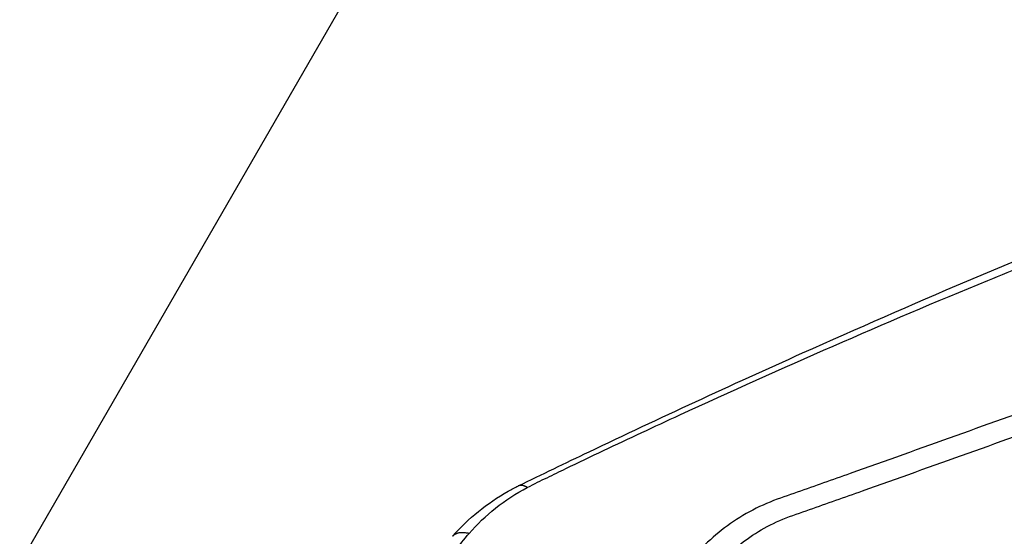
# Model space of a CAD drawing. Units: millimetres. Extents: x -15135 to 14947, y -8361 to 8361.
# Drawn here: x -2609 to -2528, y 2692 to 2734 of the extents above; entities that cross this region are included whole.
import ezdxf

# ---------------------------------------------------------------- set-up
doc = ezdxf.new("R2010")
doc.units = ezdxf.units.MM
doc.header["$LTSCALE"] = 20
doc.layers.add('2d', color=230, linetype='Continuous')

msp = doc.modelspace()

# ---------------------------------------------------------------- linework, layer by layer
at = {"layer": '2d'}
msp.add_line((-2661.51, 2597.972), (-2488.769, 2897.168), dxfattribs=at)
for points, knots in [([(-2568.071, 2695.625), (-2566.126, 2696.582), (-2564.22, 2697.49), (-2556.503, 2701.176), (-2550.687, 2703.866), (-2535.937, 2710.472), (-2526.949, 2714.316), (-2517.918, 2717.938)], [0, 0, 0, 0, 0.683911, 0.683911, 2.734521, 2.734521, 5.85427, 5.85427, 5.85427, 5.85427]), ([(-2567.33, 2695.508), (-2566.73, 2695.817), (-2566.232, 2696.056), (-2565.21, 2696.551), (-2564.698, 2696.799), (-2563.158, 2697.54), (-2562.127, 2698.034), (-2559.023, 2699.506), (-2556.951, 2700.471), (-2550.721, 2703.342), (-2546.547, 2705.217), (-2538.157, 2708.879), (-2533.943, 2710.668), (-2527.598, 2713.286), (-2525.479, 2714.148), (-2522.295, 2715.426), (-2521.234, 2715.849), (-2519.111, 2716.69), (-2518.065, 2717.106), (-2516.938, 2717.534)], [0, 0, 0, 0, 0.03125, 0.03125, 0.0625, 0.0625, 0.125, 0.125, 0.25, 0.25, 0.5, 0.5, 0.75, 0.75, 0.875, 0.875, 0.9375, 0.9375, 1, 1, 1, 1]), ([(-2428.472, 2658.948), (-2427.703, 2660.279), (-2427.077, 2661.721), (-2426.453, 2664.036), (-2426.288, 2664.821), (-2426.119, 2666.552), (-2426.165, 2667.497), (-2426.429, 2668.83), (-2426.547, 2669.268), (-2426.841, 2670.136), (-2427.022, 2670.572), (-2427.646, 2671.83), (-2428.171, 2672.62), (-2429.393, 2674.06), (-2430.067, 2674.704), (-2431.247, 2675.571), (-2431.673, 2675.838), (-2432.459, 2676.287), (-2432.829, 2676.485), (-2434.69, 2677.486), (-2436.16, 2678.266), (-2439.115, 2679.843), (-2440.592, 2680.63), (-2445.023, 2682.994), (-2447.977, 2684.568), (-2456.833, 2689.296), (-2462.737, 2692.448), (-2474.533, 2698.759), (-2480.424, 2701.92), (-2487.048, 2705.482), (-2487.783, 2705.878), (-2489.253, 2706.67), (-2489.963, 2707.068), (-2492.377, 2708.296), (-2494.116, 2708.928), (-2497.643, 2709.751), (-2499.411, 2709.95), (-2502.956, 2709.89), (-2504.677, 2709.631), (-2507.118, 2708.901), (-2507.817, 2708.618), (-2509.253, 2708.09), (-2509.974, 2707.828), (-2512.141, 2707.042), (-2513.598, 2706.516), (-2517.917, 2704.931), (-2520.797, 2703.882), (-2529.44, 2700.752), (-2535.204, 2698.691), (-2542.408, 2696.125), (-2543.845, 2695.611), (-2546.002, 2694.862), (-2546.724, 2694.63), (-2548.271, 2694.003), (-2549.017, 2693.631), (-2550.414, 2692.8), (-2551.069, 2692.34), (-2552.315, 2691.32), (-2552.908, 2690.752), (-2554.519, 2688.946), (-2555.389, 2687.594), (-2556.053, 2686.091)], [0, 0, 0, 0, 0.03125, 0.03125, 0.046875, 0.046875, 0.0625, 0.0625, 0.070312, 0.070312, 0.078125, 0.078125, 0.09375, 0.09375, 0.109375, 0.109375, 0.117187, 0.117187, 0.125, 0.125, 0.15625, 0.15625, 0.1875, 0.1875, 0.25, 0.25, 0.375, 0.375, 0.5, 0.5, 0.515625, 0.515625, 0.53125, 0.53125, 0.5625, 0.5625, 0.59375, 0.59375, 0.625, 0.625, 0.640625, 0.640625, 0.65625, 0.65625, 0.6875, 0.6875, 0.75, 0.75, 0.875, 0.875, 0.90625, 0.90625, 0.921875, 0.921875, 0.9375, 0.9375, 0.953125, 0.953125, 0.96875, 0.96875, 1, 1, 1, 1]), ([(-2554.173, 2685.466), (-2553.572, 2686.812), (-2552.79, 2688.02), (-2551.342, 2689.649), (-2550.811, 2690.161), (-2549.686, 2691.093), (-2549.089, 2691.518), (-2547.822, 2692.284), (-2547.148, 2692.627), (-2545.742, 2693.21), (-2545.011, 2693.445), (-2542.842, 2694.199), (-2541.402, 2694.713), (-2534.196, 2697.279), (-2528.429, 2699.334), (-2519.782, 2702.441), (-2516.901, 2703.481), (-2512.579, 2705.048), (-2511.137, 2705.563), (-2508.975, 2706.341), (-2508.254, 2706.601), (-2506.817, 2707.129), (-2506.099, 2707.417), (-2503.905, 2708.045), (-2502.357, 2708.264), (-2499.166, 2708.292), (-2497.576, 2708.104), (-2494.389, 2707.347), (-2492.845, 2706.782), (-2490.671, 2705.677), (-2489.933, 2705.266), (-2488.461, 2704.473), (-2487.724, 2704.078), (-2481.097, 2700.517), (-2475.206, 2697.348), (-2463.417, 2691.023), (-2457.52, 2687.864), (-2448.673, 2683.125), (-2445.723, 2681.547), (-2441.298, 2679.18), (-2439.823, 2678.391), (-2436.874, 2676.813), (-2435.393, 2676.026), (-2433.56, 2675.038), (-2433.192, 2674.84), (-2432.494, 2674.439), (-2432.169, 2674.234), (-2431.237, 2673.548), (-2430.678, 2673.015), (-2429.684, 2671.849), (-2429.267, 2671.227), (-2428.762, 2670.256), (-2428.611, 2669.918), (-2428.357, 2669.224), (-2428.253, 2668.875), (-2428.008, 2667.821), (-2427.935, 2667.097), (-2428.029, 2665.63), (-2428.162, 2664.898), (-2428.692, 2662.764), (-2429.258, 2661.415), (-2429.987, 2660.154)], [0, 0, 0, 0, 0.03125, 0.03125, 0.046875, 0.046875, 0.0625, 0.0625, 0.078125, 0.078125, 0.09375, 0.09375, 0.125, 0.125, 0.25, 0.25, 0.3125, 0.3125, 0.34375, 0.34375, 0.359375, 0.359375, 0.375, 0.375, 0.40625, 0.40625, 0.4375, 0.4375, 0.46875, 0.46875, 0.484375, 0.484375, 0.5, 0.5, 0.625, 0.625, 0.75, 0.75, 0.8125, 0.8125, 0.84375, 0.84375, 0.875, 0.875, 0.882813, 0.882813, 0.890625, 0.890625, 0.90625, 0.90625, 0.921875, 0.921875, 0.929688, 0.929688, 0.9375, 0.9375, 0.953125, 0.953125, 0.96875, 0.96875, 1, 1, 1, 1]), ([(-2573.435, 2691.517), (-2572.154, 2692.975), (-2570.598, 2694.232), (-2568.62, 2695.344), (-2568.348, 2695.487), (-2568.072, 2695.624)], [0, 0, 0, 0, 0.6083954, 0.6083954, 0.7036622, 0.7036622, 0.7036622, 0.7036622]), ([(-2572.091, 2691.746), (-2571.439, 2692.499), (-2570.714, 2693.192), (-2569.125, 2694.452), (-2568.254, 2695.023), (-2567.33, 2695.508)], [0, 0, 0, 0, 0.5, 0.5, 1, 1, 1, 1])]:
    msp.add_open_spline(points, degree=3, knots=knots, dxfattribs=at)
for points, weights in [([(-2568.071, 2695.625), (-2568.071, 2695.625), (-2568.072, 2695.624)], [0.975062219562, 0.975088317857, 0.975114673858]), ([(-2567.33, 2695.508), (-2567.783, 2695.766), (-2568.071, 2695.625)], [1, 0.963881275309, 0.975062219562]), ([(-2572.091, 2691.746), (-2573.049, 2691.956), (-2573.435, 2691.517)], [1, 0.94850937501, 0.992864549931])]:
    msp.add_rational_spline(points, weights, degree=2, dxfattribs=at)
msp.add_open_spline([(-2574.153, 2688.703), (-2573.587, 2689.797), (-2572.905, 2690.805), (-2572.091, 2691.746)], degree=3, dxfattribs=at)

doc.saveas('drawing.dxf')
